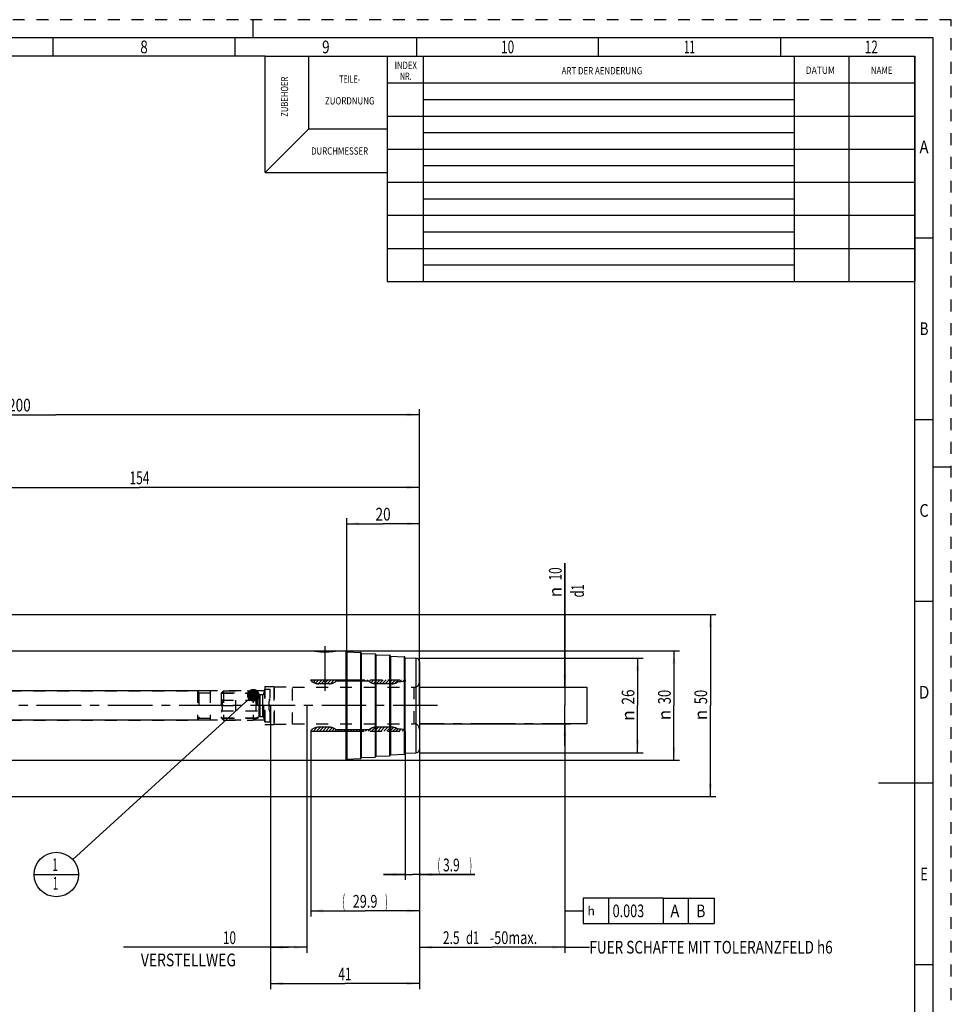
# Model space of a CAD drawing. Units: millimetres. Extents: x 0 to 594, y 0 to 420.
# Drawn here: x 338 to 594, y 149 to 420 of the extents above; entities that cross this region are included whole.
import ezdxf
from ezdxf.enums import TextEntityAlignment as Align

# ---------------------------------------------------------------- set-up
doc = ezdxf.new("R2010")
doc.units = ezdxf.units.MM
doc.header["$LTSCALE"] = 32.67
for name, pattern in [('CENTER', [0.6, 0.375, -0.075, 0.075, -0.075]), ('HIDDEN', [0.2, 0.1, -0.1]), ('PHANTOM', [0.8, 0.45, -0.05, 0.1, -0.05, 0.1, -0.05])]:
    doc.linetypes.add(name, pattern=pattern)
doc.layers.get('0').update_dxf_attribs({"linetype": 'CONTINUOUS'})
for name, color, linetype in [('30251154_AXIS', 7, 'CONTINUOUS'), ('30252541_HP_CL', 7, 'CONTINUOUS'), ('30252541_HP_HL', 7, 'CONTINUOUS'), ('30336620_HP_HL', 7, 'CONTINUOUS'), ('30339315_HL', 7, 'CONTINUOUS'), ('30339315_TEXT', 7, 'CONTINUOUS'), ('30526696_AXIS', 7, 'CONTINUOUS'), ('30526696_CL', 7, 'CONTINUOUS'), ('30526696_HL', 7, 'CONTINUOUS'), ('388780-000-00-ED1_CL', 7, 'CONTINUOUS'), ('388780-000-00-ED1_FORMAT', 7, 'CONTINUOUS'), ('COLLECTION02', 7, 'CONTINUOUS'), ('HLP_AZ', 7, 'CONTINUOUS')]:
    doc.layers.add(name, color=color, linetype=linetype)
doc.styles.get("Standard").update_dxf_attribs({"font": 'TXT.SHX', "width": 0.7})
doc.styles.add('TEXTSTYLE_2', font='TXT.SHX', dxfattribs={"width": 0.675})
doc.styles.add('TEXTSTYLE_3', font='gdt', dxfattribs={"width": 0.7})
doc.dimstyles.new('DIMSTYLE_1', dxfattribs={"dimtxt": 3.5, "dimasz": 3.5, "dimexe": 0.18, "dimexo": 0.0625, "dimgap": 0.09, "dimtad": 1, "dimdec": 3, "dimdsep": 46, "dimtxsty": 'STANDARD', "dimblk": '_FILLED', "dimblk1": '_FILLED', "dimblk2": '_FILLED', "dimcen": 0.09, "dimclrt": 2, "dimadec": 0, "dimazin": 0, "dimtp": 0.15, "dimtm": 0.15, "dimtfac": 1, "dimtdec": 3, "dimtofl": 0, "dimtmove": 0, "dimatfit": 3, "dimldrblk": '_FILLED', "dimfxl": 1, "dimtolj": 1, "dimarcsym": 0})
doc.dimstyles.new('DIMSTYLE_2', dxfattribs={"dimtxt": 3.5, "dimasz": 3.5, "dimexe": 0.18, "dimexo": 0.0625, "dimgap": 0.09, "dimtad": 1, "dimdec": 3, "dimdsep": 46, "dimtxsty": 'STANDARD', "dimblk": '_FILLED', "dimblk1": '_FILLED', "dimblk2": '_FILLED', "dimcen": 0.09, "dimclrt": 2, "dimadec": 0, "dimazin": 0, "dimtp": 0.1, "dimtm": 0.1, "dimtfac": 1, "dimtdec": 3, "dimtofl": 0, "dimtmove": 0, "dimatfit": 3, "dimldrblk": '_FILLED', "dimfxl": 1, "dimtolj": 1, "dimarcsym": 0})
doc.dimstyles.new('DIMSTYLE_3', dxfattribs={"dimtxt": 3.5, "dimasz": 3.5, "dimexe": 0.18, "dimexo": 0.0625, "dimgap": 0.09, "dimtad": 1, "dimdec": 3, "dimdsep": 46, "dimtxsty": 'STANDARD', "dimblk": '_FILLED', "dimblk1": '_FILLED', "dimblk2": '_FILLED', "dimcen": 0.09, "dimclrt": 2, "dimadec": 0, "dimazin": 0, "dimtp": 0.05, "dimtm": 0.05, "dimtfac": 1, "dimtdec": 3, "dimtofl": 0, "dimtmove": 0, "dimatfit": 3, "dimldrblk": '_FILLED', "dimfxl": 1, "dimtolj": 1, "dimarcsym": 0})
doc.dimstyles.new('DIMSTYLE_4', dxfattribs={"dimtxt": 3.5, "dimasz": 3.5, "dimexe": 0.18, "dimexo": 0.0625, "dimgap": 0.09, "dimtad": 1, "dimdec": 3, "dimdsep": 46, "dimtxsty": 'STANDARD', "dimblk": '_FILLED', "dimblk1": '_FILLED', "dimblk2": '_FILLED', "dimcen": 0.09, "dimclrt": 2, "dimadec": 0, "dimazin": 0, "dimtp": 0.2, "dimtm": 0.2, "dimtfac": 1, "dimtdec": 3, "dimtofl": 0, "dimtmove": 0, "dimatfit": 3, "dimldrblk": '_FILLED', "dimfxl": 1, "dimtolj": 1, "dimarcsym": 0})
doc.dimstyles.get("Standard").update_dxf_attribs({"dimtxt": 3.5, "dimasz": 3.5, "dimexe": 0.18, "dimexo": 0.0625, "dimgap": 0.09, "dimtad": 1, "dimdec": 3, "dimdsep": 46, "dimtxsty": 'STANDARD', "dimblk": '_FILLED', "dimblk1": '_FILLED', "dimblk2": '_FILLED', "dimcen": 0.09, "dimclrt": 2, "dimadec": 0, "dimazin": 0, "dimtol": 1, "dimtp": 0.005, "dimtm": 0.005, "dimtfac": 1, "dimtdec": 3, "dimtofl": 0, "dimtmove": 0, "dimatfit": 3, "dimldrblk": '_FILLED', "dimfxl": 1, "dimtolj": 1, "dimarcsym": 0})

# ---------------------------------------------------------------- blocks, each defined once
blk = doc.blocks.new('_FILLED')
at = {"color": 0, "linetype": 'BYBLOCK'}
blk.add_solid([(0, 0), (-1, 0.125), (-1, -0.125)], dxfattribs=at)
blk = doc.blocks.new('*D0')
at = {"color": 3, "linetype": 'CONTINUOUS'}
for p, q in [((406.74, 231.34), (406.74, 153.34)), ((447.74, 231.34), (447.74, 153.34)), ((406.74, 154.84), (427.24, 154.84)), ((447.74, 154.84), (427.24, 154.84))]:
    blk.add_line(p, q, dxfattribs=at)
at = {"color": 3, "linetype": 'CONTINUOUS', "xscale": 3.5, "yscale": 3.5, "zscale": 3.5, "rotation": 180}
blk.add_blockref('_FILLED', (406.74, 154.84), dxfattribs=at)
at = {"color": 3, "linetype": 'CONTINUOUS', "xscale": 3.5, "yscale": 3.5, "zscale": 3.5}
blk.add_blockref('_FILLED', (447.74, 154.84), dxfattribs=at)
at = {"color": 2, "linetype": 'CONTINUOUS', "width": 0.678571}
blk.add_text('41', height=3.5, dxfattribs=at).set_placement((427.24, 155.72), align=Align.CENTER)
blk = doc.blocks.new('*D1')
at = {"color": 3, "linetype": 'CONTINUOUS'}
for p, q in [((406.74, 231.34), (406.74, 163.34)), ((416.74, 231.34), (416.74, 163.34)), ((411.74, 164.84), (366.38, 164.84)), ((406.74, 164.84), (411.74, 164.84)), ((416.74, 164.84), (411.74, 164.84))]:
    blk.add_line(p, q, dxfattribs=at)
at = {"color": 3, "linetype": 'CONTINUOUS', "xscale": 3.5, "yscale": 3.5, "zscale": 3.5, "rotation": 180}
blk.add_blockref('_FILLED', (406.74, 164.84), dxfattribs=at)
at = {"color": 3, "linetype": 'CONTINUOUS', "xscale": 3.5, "yscale": 3.5, "zscale": 3.5}
blk.add_blockref('_FILLED', (416.74, 164.84), dxfattribs=at)
at = {"color": 2, "linetype": 'CONTINUOUS'}
for s, width, p in [('10', 0.678571, (397.3, 165.72)), ('VERSTELLWEG', 0.80303, (397.3, 159.59))]:
    blk.add_text(s, height=3.5, dxfattribs=dict(at, width=width)).set_placement(p, align=Align.RIGHT)
blk = doc.blocks.new('*D2')
at = {"color": 3, "linetype": 'CONTINUOUS'}
for p, q in [((447.74, 231.34), (447.74, 183.34)), ((443.84, 224.29), (443.84, 183.34)), ((443.84, 184.84), (437.84, 184.84)), ((437.84, 184.84), (445.79, 184.84)), ((462.99, 184.84), (445.79, 184.84)), ((447.74, 184.84), (462.99, 184.84))]:
    blk.add_line(p, q, dxfattribs=at)
at = {"color": 3, "linetype": 'CONTINUOUS', "xscale": 3.5, "yscale": 3.5, "zscale": 3.5}
blk.add_blockref('_FILLED', (443.84, 184.84), dxfattribs=at)
at = {"color": 3, "linetype": 'CONTINUOUS', "xscale": 3.5, "yscale": 3.5, "zscale": 3.5, "rotation": 180}
blk.add_blockref('_FILLED', (447.74, 184.84), dxfattribs=at)
at = {"color": 2, "linetype": 'CONTINUOUS'}
for s, width, p in [('(', 0.428571, (452.74, 185.72)), (')', 0.428571, (461.49, 185.72)), ('3.9', 0.690476, (454.24, 185.72))]:
    blk.add_text(s, height=3.5, dxfattribs=dict(at, width=width)).set_placement(p)
blk = doc.blocks.new('*D3')
at = {"color": 3, "linetype": 'CONTINUOUS'}
for p, q in [((447.74, 231.34), (447.74, 173.34)), ((417.84, 224.29), (417.84, 173.34)), ((417.84, 174.84), (432.79, 174.84)), ((447.74, 174.84), (432.79, 174.84))]:
    blk.add_line(p, q, dxfattribs=at)
at = {"color": 3, "linetype": 'CONTINUOUS', "xscale": 3.5, "yscale": 3.5, "zscale": 3.5, "rotation": 180}
blk.add_blockref('_FILLED', (417.84, 174.84), dxfattribs=at)
at = {"color": 3, "linetype": 'CONTINUOUS', "xscale": 3.5, "yscale": 3.5, "zscale": 3.5}
blk.add_blockref('_FILLED', (447.74, 174.84), dxfattribs=at)
at = {"color": 2, "linetype": 'CONTINUOUS'}
for s, width, p in [('(', 0.428571, (426.91, 175.72)), ('29.9', 0.732143, (432.79, 175.72)), (')', 0.428571, (438.66, 175.72))]:
    blk.add_text(s, height=3.5, dxfattribs=dict(at, width=width)).set_placement(p, align=Align.CENTER)
blk = doc.blocks.new('*D4')
at = {"color": 3, "linetype": 'CONTINUOUS'}
for p, q in [((447.74, 226.34), (447.74, 163.34)), ((487.74, 226.34), (487.74, 163.34)), ((447.74, 164.84), (467.74, 164.84)), ((487.74, 164.84), (467.74, 164.84))]:
    blk.add_line(p, q, dxfattribs=at)
at = {"color": 3, "linetype": 'CONTINUOUS', "xscale": 3.5, "yscale": 3.5, "zscale": 3.5, "rotation": 180}
blk.add_blockref('_FILLED', (447.74, 164.84), dxfattribs=at)
at = {"color": 3, "linetype": 'CONTINUOUS', "xscale": 3.5, "yscale": 3.5, "zscale": 3.5}
blk.add_blockref('_FILLED', (487.74, 164.84), dxfattribs=at)
at = {"color": 2, "linetype": 'CONTINUOUS'}
for s, width, p in [('2.5', 0.690476, (456.49, 165.72)), ('d1', 0.642857, (462.36, 165.72)), ('-50max.', 0.734694, (473.61, 165.72))]:
    blk.add_text(s, height=3.5, dxfattribs=dict(at, width=width)).set_placement(p, align=Align.CENTER)
blk = doc.blocks.new('*D5')
at = {"color": 3, "linetype": 'CONTINUOUS'}
for p, q in [((487.74, 236.34), (487.74, 270.49)), ((487.74, 270.49), (487.74, 231.34)), ((447.74, 236.34), (489.24, 236.34)), ((487.74, 220.34), (487.74, 231.34)), ((447.74, 226.34), (489.24, 226.34)), ((487.74, 226.34), (487.74, 220.34))]:
    blk.add_line(p, q, dxfattribs=at)
at = {"color": 3, "linetype": 'CONTINUOUS', "xscale": 3.5, "yscale": 3.5, "zscale": 3.5}
for p, rotation in [((487.74, 236.34), 270), ((487.74, 226.34), 90)]:
    blk.add_blockref('_FILLED', p, dxfattribs=dict(at, rotation=rotation))
at = {"color": 2, "linetype": 'CONTINUOUS'}
for s, width, p in [('10', 0.678571, (486.86, 265.74)), ('d1', 0.642857, (492.99, 261.08))]:
    blk.add_text(s, height=3.5, rotation=90, dxfattribs=dict(at, width=width)).set_placement(p)
at = {"color": 2, "linetype": 'CONTINUOUS', "style": 'TEXTSTYLE_3'}
blk.add_text('n', height=3.5, rotation=90, dxfattribs=at).set_placement((486.86, 261.08))
blk = doc.blocks.new('*D6')
at = {"color": 3, "linetype": 'CONTINUOUS'}
for p, q in [((247.74, 231.34), (247.74, 312.84)), ((447.74, 231.34), (447.74, 312.84)), ((247.74, 311.34), (347.74, 311.34)), ((447.74, 311.34), (347.74, 311.34))]:
    blk.add_line(p, q, dxfattribs=at)
at = {"color": 3, "linetype": 'CONTINUOUS', "xscale": 3.5, "yscale": 3.5, "zscale": 3.5, "rotation": 180}
blk.add_blockref('_FILLED', (247.74, 311.34), dxfattribs=at)
at = {"color": 3, "linetype": 'CONTINUOUS', "xscale": 3.5, "yscale": 3.5, "zscale": 3.5}
blk.add_blockref('_FILLED', (447.74, 311.34), dxfattribs=at)
at = {"color": 2, "linetype": 'CONTINUOUS', "width": 0.785714}
blk.add_text('200', height=3.5, dxfattribs=at).set_placement((337.73, 312.22), align=Align.CENTER)
blk = doc.blocks.new('*D7')
at = {"color": 3, "linetype": 'CONTINUOUS'}
for p, q in [((427.74, 246.14), (427.74, 282.84)), ((447.74, 243.38), (447.74, 282.84)), ((427.74, 281.34), (437.74, 281.34)), ((447.74, 281.34), (437.74, 281.34))]:
    blk.add_line(p, q, dxfattribs=at)
at = {"color": 3, "linetype": 'CONTINUOUS', "xscale": 3.5, "yscale": 3.5, "zscale": 3.5, "rotation": 180}
blk.add_blockref('_FILLED', (427.74, 281.34), dxfattribs=at)
at = {"color": 3, "linetype": 'CONTINUOUS', "xscale": 3.5, "yscale": 3.5, "zscale": 3.5}
blk.add_blockref('_FILLED', (447.74, 281.34), dxfattribs=at)
at = {"color": 2, "linetype": 'CONTINUOUS', "width": 0.785714}
blk.add_text('20', height=3.5, dxfattribs=at).set_placement((437.74, 282.22), align=Align.CENTER)
blk = doc.blocks.new('*D8')
at = {"color": 3, "linetype": 'CONTINUOUS'}
for p, q in [((447.74, 244.34), (509.24, 244.34)), ((507.74, 244.34), (507.74, 231.34)), ((507.74, 218.34), (507.74, 231.34)), ((447.74, 218.34), (509.24, 218.34))]:
    blk.add_line(p, q, dxfattribs=at)
at = {"color": 3, "linetype": 'CONTINUOUS', "xscale": 3.5, "yscale": 3.5, "zscale": 3.5}
for p, rotation in [((507.74, 244.34), 90), ((507.74, 218.34), 270)]:
    blk.add_blockref('_FILLED', p, dxfattribs=dict(at, rotation=rotation))
at = {"color": 2, "linetype": 'CONTINUOUS', "width": 0.785714}
blk.add_text('26', height=3.5, rotation=90, dxfattribs=at).set_placement((506.86, 233.67), align=Align.CENTER)
at = {"color": 2, "linetype": 'CONTINUOUS', "style": 'TEXTSTYLE_3'}
blk.add_text('n', height=3.5, rotation=90, dxfattribs=at).set_placement((506.86, 228.59), align=Align.CENTER)
blk = doc.blocks.new('*D10')
at = {"color": 3, "linetype": 'CONTINUOUS'}
for p, q in [((345.34, 246.34), (519.24, 246.34)), ((517.74, 246.34), (517.74, 231.34)), ((517.74, 216.34), (517.74, 231.34)), ((293.74, 216.34), (519.24, 216.34))]:
    blk.add_line(p, q, dxfattribs=at)
at = {"color": 3, "linetype": 'CONTINUOUS', "xscale": 3.5, "yscale": 3.5, "zscale": 3.5}
for p, rotation in [((517.74, 246.34), 90), ((517.74, 216.34), 270)]:
    blk.add_blockref('_FILLED', p, dxfattribs=dict(at, rotation=rotation))
at = {"color": 2, "linetype": 'CONTINUOUS', "width": 0.75}
blk.add_text('30', height=3.5, rotation=90, dxfattribs=at).set_placement((516.86, 233.67), align=Align.CENTER)
at = {"color": 2, "linetype": 'CONTINUOUS', "style": 'TEXTSTYLE_3'}
blk.add_text('n', height=3.5, rotation=90, dxfattribs=at).set_placement((516.86, 228.72), align=Align.CENTER)
blk = doc.blocks.new('*D11')
at = {"color": 3, "linetype": 'CONTINUOUS'}
for p, q in [((287.15, 256.34), (529.24, 256.34)), ((527.74, 256.34), (527.74, 231.34)), ((527.74, 206.34), (527.74, 231.34)), ((287.15, 206.34), (529.24, 206.34))]:
    blk.add_line(p, q, dxfattribs=at)
at = {"color": 3, "linetype": 'CONTINUOUS', "xscale": 3.5, "yscale": 3.5, "zscale": 3.5}
for p, rotation in [((527.74, 256.34), 90), ((527.74, 206.34), 270)]:
    blk.add_blockref('_FILLED', p, dxfattribs=dict(at, rotation=rotation))
at = {"color": 2, "linetype": 'CONTINUOUS', "width": 0.75}
blk.add_text('50', height=3.5, rotation=90, dxfattribs=at).set_placement((526.86, 233.67), align=Align.CENTER)
at = {"color": 2, "linetype": 'CONTINUOUS', "style": 'TEXTSTYLE_3'}
blk.add_text('n', height=3.5, rotation=90, dxfattribs=at).set_placement((526.86, 228.72), align=Align.CENTER)
blk = doc.blocks.new('*D12')
at = {"color": 3, "linetype": 'CONTINUOUS'}
for p, q in [((293.74, 246.34), (293.74, 292.84)), ((447.74, 246.34), (447.74, 292.84)), ((293.74, 291.34), (370.74, 291.34)), ((447.74, 291.34), (370.74, 291.34))]:
    blk.add_line(p, q, dxfattribs=at)
at = {"color": 3, "linetype": 'CONTINUOUS', "xscale": 3.5, "yscale": 3.5, "zscale": 3.5, "rotation": 180}
blk.add_blockref('_FILLED', (293.74, 291.34), dxfattribs=at)
at = {"color": 3, "linetype": 'CONTINUOUS', "xscale": 3.5, "yscale": 3.5, "zscale": 3.5}
blk.add_blockref('_FILLED', (447.74, 291.34), dxfattribs=at)
at = {"color": 2, "linetype": 'CONTINUOUS', "width": 0.690476}
blk.add_text('154', height=3.5, dxfattribs=at).set_placement((370.74, 292.22), align=Align.CENTER)
blk = doc.blocks.new('*D13')
at = {"color": 3, "linetype": 'CONTINUOUS'}
for p, q in [((205.84, 235.34), (205.84, 241.34)), ((205.84, 241.34), (205.84, 231.34)), ((390.24, 235.34), (204.34, 235.34)), ((205.84, 221.34), (205.84, 231.34)), ((390.24, 227.34), (204.34, 227.34)), ((205.84, 227.34), (205.84, 221.34))]:
    blk.add_line(p, q, dxfattribs=at)
at = {"color": 3, "linetype": 'CONTINUOUS', "xscale": 3.5, "yscale": 3.5, "zscale": 3.5}
for p, rotation in [((205.84, 235.34), 270), ((205.84, 227.34), 90)]:
    blk.add_blockref('_FILLED', p, dxfattribs=dict(at, rotation=rotation))
at = {"color": 2, "linetype": 'CONTINUOUS'}
for s, width, p in [('x1', 0.642857, (204.96, 234.22)), ('8', 0.785714, (204.96, 230.59)), ('M', 0.857143, (204.96, 227.72))]:
    blk.add_text(s, height=3.5, rotation=90, dxfattribs=dict(at, width=width)).set_placement(p, align=Align.CENTER)
blk = doc.blocks.new('GEOM_TOLERANCE_SYMBOLS_BL6', base_point=(508.25, 174.84))
at = {"layer": '388780-000-00-ED1_CL', "color": 3, "linetype": 'CONTINUOUS'}
for p, q in [((492.74, 178.34), (492.74, 171.34)), ((514.74, 178.34), (492.74, 178.34)), ((499.74, 178.34), (499.74, 171.34)), ((514.74, 178.34), (514.74, 171.34)), ((514.74, 178.34), (521.74, 178.34)), ((521.74, 171.34), (521.74, 178.34)), ((521.77, 178.34), (528.77, 178.34)), ((528.77, 178.34), (528.77, 171.34)), ((487.74, 174.84), (492.74, 174.84)), ((492.74, 171.34), (514.74, 171.34)), ((514.74, 171.34), (521.74, 171.34)), ((521.77, 171.34), (528.77, 171.34))]:
    blk.add_line(p, q, dxfattribs=at)
at = {"layer": '388780-000-00-ED1_CL', "color": 2, "linetype": 'CONTINUOUS', "style": 'TEXTSTYLE_3'}
blk.add_text('h', height=2.4, dxfattribs=at).set_placement((493.99, 173.64))
at = {"layer": '388780-000-00-ED1_CL', "color": 2, "linetype": 'CONTINUOUS'}
for s, width, p in [('0.003', 0.728571, (500.86, 173.09)), ('A', 0.857143, (516.74, 173.09)), ('B', 0.785714, (523.9, 173.09))]:
    blk.add_text(s, height=3.5, dxfattribs=dict(at, width=width)).set_placement(p)
blk = doc.blocks.new('BOMBALLOON_BL7', base_point=(347.88, 184.84))
at = {"layer": '388780-000-00-ED1_CL', "color": 3, "linetype": 'CONTINUOUS'}
blk.add_line((341.76, 184.84), (354.01, 184.84), dxfattribs=at)
blk.add_circle((347.88, 184.84), 6.12, dxfattribs=at)
at = {"layer": '388780-000-00-ED1_CL', "color": 2, "linetype": 'CONTINUOUS', "width": 0.571429}
for p in [(346.78, 185.78), (346.88, 180.67)]:
    blk.add_text('1', height=3.5, dxfattribs=at).set_placement(p)

msp = doc.modelspace()

# ---------------------------------------------------------------- linework, layer by layer
at = {"layer": '30251154_AXIS', "color": 3, "linetype": 'CENTER'}
msp.add_line((452.7359, 231.3409), (210.8359, 231.3409), dxfattribs=at)
at = {"layer": '30252541_HP_CL', "color": 9, "linetype": 'CONTINUOUS'}
for p, q in [((403.6287, 228.2605), (403.6287, 234.4213)), ((403.9287, 228.3409), (403.9287, 234.3409)), ((404.6359, 228.3409), (404.6359, 234.3409))]:
    msp.add_line(p, q, dxfattribs=at)
at = {"layer": '30252541_HP_HL', "color": 6, "linetype": 'HIDDEN'}
for p, q in [((405.2359, 235.8409), (406.7359, 235.8409)), ((405.2359, 226.8409), (405.2359, 235.8409)), ((406.7359, 226.8409), (406.7359, 235.8409)), ((393.2359, 234.7259), (393.8509, 235.3409)), ((393.2359, 234.7259), (403.1011, 234.7259)), ((393.2359, 234.7259), (393.2359, 227.9559)), ((393.2359, 233.2009), (393.5959, 232.8409)), ((393.8509, 235.3409), (402.0359, 235.3409)), ((393.8509, 235.3409), (393.8509, 227.3409)), ((402.0359, 235.3409), (403.6287, 234.4213)), ((402.0359, 235.3409), (402.0359, 227.3409)), ((403.1011, 234.7259), (403.1011, 227.9559)), ((403.9287, 234.3409), (404.6359, 234.3409)), ((406.3759, 232.8409), (406.7359, 233.2009)), ((393.3638, 232.8409), (406.6079, 232.8409)), ((393.3638, 231.3409), (397.2359, 231.3409)), ((397.2359, 229.8409), (397.2359, 232.8409)), ((402.7359, 232.8409), (402.7359, 229.8409)), ((406.6079, 231.3409), (402.7359, 231.3409)), ((393.2359, 229.4809), (393.5959, 229.8409)), ((393.2359, 227.9559), (403.1011, 227.9559)), ((393.2359, 227.9559), (393.8509, 227.3409)), ((393.3638, 229.8409), (406.6079, 229.8409)), ((402.0359, 227.3409), (403.6287, 228.2605)), ((403.9287, 228.3409), (404.6359, 228.3409)), ((406.3759, 229.8409), (406.7359, 229.4809)), ((393.8509, 227.3409), (402.0359, 227.3409)), ((405.2359, 226.8409), (406.7359, 226.8409))]:
    msp.add_line(p, q, dxfattribs=at)
for centre, start, end in [((403.9287, 234.9409), 240, 270), ((404.6359, 234.9409), 270, 360), ((403.9287, 227.7409), 90, 120), ((404.6359, 227.7409), 0, 90)]:
    msp.add_arc(centre, 0.6, start, end, dxfattribs=at)
for points, knots in [([(393.3638, 231.3409), (393.3974, 231.399), (393.4598, 231.5172), (393.5348, 231.7023), (393.5842, 231.8943), (393.6016, 232.0909), (393.5842, 232.2875), (393.5348, 232.4794), (393.4598, 232.6645), (393.3974, 232.7828), (393.3638, 232.8409)], [0, 0, 0, 0, 0.12681014, 0.25232615, 0.37657871, 0.5, 0.62342128, 0.7476738, 0.87318979, 1, 1, 1, 1]), ([(393.3638, 229.8409), (393.3974, 229.899), (393.4598, 230.0172), (393.5348, 230.2023), (393.5842, 230.3943), (393.6016, 230.5909), (393.5842, 230.7875), (393.5348, 230.9794), (393.4598, 231.1645), (393.3974, 231.2828), (393.3638, 231.3409)], [0, 0, 0, 0, 0.12681029, 0.25232634, 0.37657887, 0.50000007, 0.62342128, 0.74767378, 0.8731898, 1, 1, 1, 1]), ([(406.6079, 231.3409), (406.5744, 231.399), (406.5119, 231.5172), (406.4369, 231.7023), (406.3875, 231.8943), (406.3701, 232.0909), (406.3875, 232.2875), (406.4369, 232.4794), (406.5119, 232.6645), (406.5744, 232.7828), (406.6079, 232.8409)], [0, 0, 0, 0, 0.12681014, 0.25232615, 0.37657871, 0.5, 0.62342128, 0.7476738, 0.87318979, 1, 1, 1, 1]), ([(406.6079, 229.8409), (406.5744, 229.899), (406.5119, 230.0172), (406.4369, 230.2023), (406.3875, 230.3943), (406.3701, 230.5909), (406.3875, 230.7875), (406.4369, 230.9794), (406.5119, 231.1645), (406.5744, 231.2828), (406.6079, 231.3409)], [0, 0, 0, 0, 0.12681029, 0.25232634, 0.37657887, 0.50000007, 0.62342128, 0.74767378, 0.8731898, 1, 1, 1, 1])]:
    msp.add_open_spline(points, degree=3, knots=knots, dxfattribs=at)
at = {"layer": '30336620_HP_HL', "color": 6, "linetype": 'HIDDEN'}
msp.add_line((407.8359, 236.4909), (407.8359, 226.1909), dxfattribs=at)
at = {"layer": '30339315_HL', "color": 6, "linetype": 'HIDDEN'}
for p, q in [((418.0888, 238.0479), (418.4307, 238.3899)), ((418.5819, 237.701), (419.2708, 238.3899)), ((419.1693, 237.4483), (420.1108, 238.3899)), ((419.8831, 237.3221), (420.9509, 238.3899)), ((420.7169, 237.3159), (421.7909, 238.3899)), ((421.557, 237.3159), (422.631, 238.3899)), ((422.397, 237.3159), (423.471, 238.3899)), ((423.2627, 237.3416), (424.311, 238.3899)), ((424.6681, 237.9068), (425.1511, 238.3899)), ((425.6421, 238.0409), (425.9911, 238.3899)), ((426.4822, 238.0409), (426.8312, 238.3899)), ((427.3222, 238.0409), (427.6712, 238.3899)), ((428.1623, 238.0409), (428.5113, 238.3899)), ((429.0023, 238.0409), (429.3513, 238.3899)), ((429.8423, 238.0409), (430.1913, 238.3899)), ((430.6824, 238.0409), (431.0314, 238.3899)), ((431.5224, 238.0409), (431.8714, 238.3899)), ((432.3625, 238.0409), (432.7115, 238.3899)), ((433.2025, 238.0409), (433.5515, 238.3899)), ((433.9507, 237.949), (434.3916, 238.3899)), ((434.4676, 237.6259), (435.2316, 238.3899)), ((435.084, 237.4023), (436.0716, 238.3899)), ((435.8377, 237.3159), (436.9117, 238.3899)), ((436.6777, 237.3159), (437.7517, 238.3899)), ((437.5178, 237.3159), (438.5918, 238.3899)), ((438.3578, 237.3159), (439.4318, 238.3899)), ((439.1979, 237.3159), (440.2719, 238.3899)), ((440.0379, 237.3159), (441.1119, 238.3899)), ((441.0077, 237.4456), (441.9519, 238.3899)), ((442.243, 237.8409), (442.792, 238.3899)), ((443.1171, 237.875), (443.632, 238.3899)), ((407.8359, 236.4909), (412.8359, 236.4909)), ((407.8359, 226.1909), (407.8359, 236.4909)), ((412.8359, 226.1909), (412.8359, 236.4909)), ((412.8359, 236.3409), (446.2359, 236.3409)), ((446.2359, 236.3409), (446.2359, 226.3409)), ((407.8359, 226.1909), (412.8359, 226.1909)), ((412.8359, 226.3409), (446.2359, 226.3409)), ((418.6135, 224.2919), (419.6604, 225.3388)), ((419.4535, 224.2919), (420.5275, 225.3659)), ((420.2936, 224.2919), (421.3676, 225.3659)), ((421.1336, 224.2919), (422.2076, 225.3659)), ((421.9736, 224.2919), (423.0419, 225.3601)), ((422.8137, 224.2919), (423.7559, 225.2341)), ((423.6537, 224.2919), (424.3447, 224.9829)), ((433.7342, 224.2919), (434.5286, 225.0862)), ((434.5743, 224.2919), (435.643, 225.3606)), ((435.4143, 224.2919), (436.4883, 225.3659)), ((436.2544, 224.2919), (437.3284, 225.3659)), ((437.0944, 224.2919), (438.1684, 225.3659)), ((437.9345, 224.2919), (439.0085, 225.3659)), ((438.7745, 224.2919), (439.8485, 225.3659)), ((439.6145, 224.2919), (440.6442, 225.3216)), ((440.4546, 224.2919), (441.2964, 225.1337)), ((441.2946, 224.2919), (441.8436, 224.8409)), ((442.1347, 224.2919), (442.6837, 224.8409)), ((417.8359, 224.3543), (418.2314, 224.7498)), ((424.4938, 224.2919), (424.8428, 224.6409)), ((425.3338, 224.2919), (425.6828, 224.6409)), ((426.1739, 224.2919), (426.5229, 224.6409)), ((427.0139, 224.2919), (427.3629, 224.6409)), ((427.8539, 224.2919), (428.2029, 224.6409)), ((428.694, 224.2919), (429.043, 224.6409)), ((429.534, 224.2919), (429.883, 224.6409)), ((430.3741, 224.2919), (430.7231, 224.6409)), ((431.2141, 224.2919), (431.5631, 224.6409)), ((432.0542, 224.2919), (432.4032, 224.6409)), ((432.8942, 224.2919), (433.2432, 224.6409)), ((442.9747, 224.2919), (443.4583, 224.7755)), ((443.8148, 224.2919), (443.8359, 224.313))]:
    msp.add_line(p, q, dxfattribs=at)
for centre, start, end in [((446.2359, 237.8409), 270, 360), ((446.2359, 224.8409), 0, 90)]:
    msp.add_arc(centre, 1.5, start, end, dxfattribs=at)
at = {"layer": '30526696_AXIS', "color": 3, "linetype": 'CENTER'}
msp.add_line((421.7359, 247.6387), (421.7359, 234.1286), dxfattribs=at)
at = {"layer": '30526696_CL', "color": 7, "linetype": 'CONTINUOUS'}
for p, q in [((293.7359, 246.3409), (418.8596, 246.3409)), ((424.6121, 246.3409), (427.5359, 246.3409)), ((427.7359, 246.1409), (427.7359, 216.5409)), ((427.7359, 246.0836), (431.5433, 245.9422)), ((431.7359, 245.7423), (431.7359, 216.9394)), ((431.7359, 245.685), (435.5433, 245.5437)), ((435.7359, 245.3438), (435.7359, 217.338)), ((435.7359, 245.2865), (439.5433, 245.1451)), ((439.7359, 244.9452), (439.7359, 217.7365)), ((439.7359, 244.888), (443.5433, 244.7466)), ((443.7359, 244.5467), (443.7359, 218.135)), ((443.7359, 244.4894), (446.773, 244.3766)), ((447.7359, 243.3773), (447.7359, 219.3044)), ((427.7359, 216.5982), (431.5433, 216.7396)), ((431.7359, 216.9967), (435.5433, 217.1381)), ((435.7359, 217.3952), (439.5433, 217.5366)), ((439.7359, 217.7938), (443.5433, 217.9352)), ((443.7359, 218.1923), (446.773, 218.3051)), ((293.7359, 216.3409), (427.5359, 216.3409))]:
    msp.add_line(p, q, dxfattribs=at)
at = {"layer": '30526696_CL', "color": 9, "linetype": 'CONTINUOUS'}
for p, q in [((427.5359, 246.3409), (427.5359, 216.3409)), ((431.5433, 245.9422), (431.5433, 216.7396)), ((435.5433, 245.5437), (435.5433, 217.1381)), ((439.5433, 245.1451), (439.5433, 217.5366)), ((443.5433, 244.7466), (443.5433, 217.9352)), ((446.773, 244.3766), (446.773, 218.3051))]:
    msp.add_line(p, q, dxfattribs=at)
at = {"layer": '30526696_CL', "color": 7, "linetype": 'CONTINUOUS'}
for centre, radius, start, end in [((427.5359, 246.1409), 0.2, 0, 90), ((431.5359, 245.7423), 0.2, 0, 87.873268), ((435.5359, 245.3438), 0.2, 0, 87.873268), ((439.5359, 244.9452), 0.2, 0, 87.873268), ((443.5359, 244.5467), 0.2, 0, 87.873268), ((446.7359, 243.3773), 1, 0, 87.873268), ((431.5359, 216.9394), 0.2, 272.126732, 360), ((435.5359, 217.338), 0.2, 272.126732, 360), ((439.5359, 217.7365), 0.2, 272.126732, 360), ((443.5359, 218.135), 0.2, 272.126732, 360), ((446.7359, 219.3044), 1, 272.126732, 360), ((427.5359, 216.5409), 0.2, 270, 360)]:
    msp.add_arc(centre, radius, start, end, dxfattribs=at)
for points, knots in [([(421.7359, 246.1064), (421.3814, 246.1064), (420.7169, 246.1268), (419.8372, 246.2036), (419.2338, 246.2825), (418.9388, 246.3281), (418.8596, 246.3409)], [0, 0, 0, 0, 0.36811945, 0.69000123, 0.91671787, 1, 1, 1, 1]), ([(424.6121, 246.3409), (424.5329, 246.3281), (424.2379, 246.2825), (423.6345, 246.2036), (422.7549, 246.1268), (422.0903, 246.1064), (421.7359, 246.1064)], [0, 0, 0, 0, 0.08328213, 0.30999878, 0.63188055, 1, 1, 1, 1])]:
    msp.add_open_spline(points, degree=3, knots=knots, dxfattribs=at)
at = {"layer": '30526696_HL', "color": 6, "linetype": 'HIDDEN'}
for p, q in [((418.8596, 246.3409), (418.8602, 246.3408)), ((405.2359, 236.5409), (407.8359, 236.5409)), ((405.2359, 236.5409), (405.2359, 226.1409)), ((407.8359, 236.5409), (407.8359, 226.1409)), ((269.7359, 235.3409), (386.7359, 235.3409)), ((386.7359, 235.3409), (386.7359, 227.3409)), ((386.7359, 235.3409), (387.0611, 234.7996)), ((387.0611, 234.7996), (404.9234, 234.7996)), ((387.0611, 234.7996), (387.0611, 227.8821)), ((405.2359, 235.3409), (390.2359, 235.3409)), ((390.2359, 235.3409), (390.2359, 227.3409)), ((404.9234, 234.7996), (405.2359, 235.3409)), ((404.9234, 227.8821), (404.9234, 234.7996)), ((386.7359, 227.3409), (387.0611, 227.8821)), ((387.0611, 227.8821), (404.9234, 227.8821)), ((404.9234, 227.8821), (405.2359, 227.3409)), ((269.7359, 227.3409), (386.7359, 227.3409)), ((405.2359, 227.3409), (390.2359, 227.3409)), ((405.2359, 226.1409), (407.8359, 226.1409))]:
    msp.add_line(p, q, dxfattribs=at)
for centre, radius, start, end in [((421.7359, 263.5074), 17.401, 269.793473, 269.999962), ((421.7358, 263.5193), 17.4129, 270.000083, 270.50293), ((421.7319, 263.718), 17.6116, 270.510026, 275.695749), ((421.6019, 265.0239), 18.924, 275.695041, 279.152786)]:
    msp.add_arc(centre, radius, start, end, dxfattribs=at)
msp.add_open_spline([(418.8602, 246.3408), (419.1534, 246.2936), (419.7456, 246.2121), (420.6841, 246.1293), (421.329, 246.1078), (421.6731, 246.1065)], degree=3, knots=[0, 0, 0, 0, 0.31529818, 0.63453206, 1, 1, 1, 1], dxfattribs=at)
at = {"layer": '388780-000-00-ED1_FORMAT', "color": 6, "linetype": 'HIDDEN'}
for p, q in [((594, 420), (0, 420)), ((594, 0), (594, 420))]:
    msp.add_line(p, q, dxfattribs=at)
at = {"layer": '388780-000-00-ED1_FORMAT', "color": 3, "linetype": 'CONTINUOUS'}
for p, q in [((402, 415), (402, 420)), ((347, 409.9998), (347, 415)), ((397, 415), (397, 409.9999)), ((447, 410), (447, 415)), ((497, 410), (497, 415)), ((547, 415), (547, 410)), ((405.3013, 410), (10, 410)), ((438.9013, 410), (584.0013, 410)), ((438.9013, 410), (438.9013, 348)), ((584.0013, 410), (584.0013, 348)), ((584, 360), (589, 360)), ((438.9013, 348), (584.0013, 348)), ((584, 72.5), (584, 348)), ((584, 310), (589, 310)), ((589, 297), (594, 297)), ((584, 260), (589, 260)), ((584, 160.0599), (589, 160.0599))]:
    msp.add_line(p, q, dxfattribs=at)
at = {"layer": '388780-000-00-ED1_FORMAT', "color": 7, "linetype": 'CONTINUOUS'}
for p, q in [((589, 415), (5, 415)), ((589, 5), (589, 415)), ((405.3013, 377.999), (405.3013, 410)), ((405.3013, 410), (584, 410)), ((417.3013, 389.999), (417.3013, 410)), ((438.9013, 410), (438.9013, 348)), ((448.9014, 348), (448.9014, 410)), ((550.9, 348), (550.9, 410)), ((565.9, 348), (565.9, 410)), ((584, 348), (584, 410)), ((438.9013, 402.5999), (584, 402.5999)), ((448.9014, 398.0499), (550.9, 398.0499)), ((438.9013, 393.4999), (584, 393.4999)), ((405.3013, 377.999), (417.3013, 389.999)), ((417.3013, 389.999), (438.9013, 389.999)), ((448.9014, 388.95), (550.9, 388.95)), ((438.9013, 384.4), (584, 384.4)), ((448.9014, 379.85), (550.9, 379.85)), ((405.3013, 377.999), (438.9013, 377.999)), ((438.9013, 375.3), (584, 375.3)), ((448.9014, 370.75), (550.9, 370.75)), ((438.9013, 366.2), (584, 366.2)), ((448.9014, 361.65), (550.9, 361.65)), ((438.9013, 357.1), (584, 357.1)), ((448.9014, 352.55), (550.9, 352.55)), ((438.9013, 348), (584, 348)), ((589, 210), (574, 210))]:
    msp.add_line(p, q, dxfattribs=at)
at = {"layer": 'COLLECTION02', "color": 30, "linetype": 'CENTER'}
for p, q in [((447.7359, 236.3409), (493.7349, 236.3409)), ((493.7349, 236.3409), (493.7349, 226.3409)), ((493.7349, 226.3409), (447.7359, 226.3409)), ((487.7359, 226.3409), (487.7359, 226.3909))]:
    msp.add_line(p, q, dxfattribs=at)
at = {"layer": 'HLP_AZ', "color": 6, "linetype": 'PHANTOM'}
for p, q in [((417.8359, 238.3899), (443.8359, 238.3899)), ((417.8359, 238.2909), (417.8359, 238.3899)), ((443.8359, 238.3899), (443.8359, 237.9409)), ((422.8803, 237.3159), (420.0493, 237.3159)), ((433.8359, 238.0409), (424.8359, 238.0409)), ((440.1405, 237.3159), (435.7915, 237.3159)), ((442.745, 237.8409), (441.8359, 237.8409)), ((443.8359, 237.9409), (442.745, 237.8409)), ((422.8803, 225.3659), (420.0493, 225.3659)), ((440.1405, 225.3659), (435.7915, 225.3659)), ((442.745, 224.8409), (441.8359, 224.8409)), ((443.8359, 224.7409), (442.745, 224.8409)), ((417.8359, 224.3909), (417.8359, 224.2919)), ((417.8359, 224.2919), (443.8359, 224.2919)), ((433.8359, 224.6409), (424.8359, 224.6409)), ((443.8359, 224.2919), (443.8359, 224.7409))]:
    msp.add_line(p, q, dxfattribs=at)
for centre, start, end in [((420.0493, 240.3159), 222.45415, 270), ((422.8803, 240.3159), 270, 310.682512), ((435.7915, 240.3159), 229.317488, 270), ((440.1405, 240.3159), 270, 304.411509), ((420.0493, 222.3659), 90, 137.54585), ((422.8803, 222.3659), 49.317488, 90), ((435.7915, 222.3659), 90, 130.682512), ((440.1405, 222.3659), 55.588491, 90)]:
    msp.add_arc(centre, 3, start, end, dxfattribs=at)

# ---------------------------------------------------------------- block references
at = {"layer": '388780-000-00-ED1_CL', "color": 3, "linetype": 'CONTINUOUS'}
for name, p in [('BOMBALLOON_BL7', (347.8804, 184.8409)), ('GEOM_TOLERANCE_SYMBOLS_BL6', (508.2543, 174.8411))]:
    msp.add_blockref(name, p, dxfattribs=at)

# ---------------------------------------------------------------- texts
at = {"layer": '30339315_TEXT', "color": 2, "linetype": 'CONTINUOUS', "width": 0.779018}
msp.add_text('FUER SCHAFTE MIT TOLERANZFELD h6', height=3.5, dxfattribs=at).set_placement((494.4918, 163.0909))
at = {"layer": '388780-000-00-ED1_FORMAT', "color": 90, "linetype": 'CONTINUOUS', "style": 'TEXTSTYLE_2'}
for s, width, p in [('8', 0.785714, (372, 410.75)), ('9', 0.785714, (422, 410.75)), ('10', 0.678571, (472, 410.75)), ('11', 0.571429, (522, 410.75)), ('12', 0.678571, (572, 410.75)), ('A', 0.857143, (586.5, 383.25)), ('B', 0.785714, (586.5, 333.25)), ('C', 0.833333, (586.5, 283.25)), ('D', 0.904762, (586.5, 233.25)), ('E', 0.714286, (586.5, 183.25))]:
    msp.add_text(s, height=3.5, dxfattribs=dict(at, width=width)).set_placement(p, align=Align.CENTER)
at = {"layer": '388780-000-00-ED1_FORMAT', "color": 2, "linetype": 'CONTINUOUS'}
for s, width, p in [('INDEX', 0.780952, (443.9839, 406.4479)), ('ART DER AENDERUNG', 0.79972, (497.9342, 404.9588)), ('TEILE-', 0.714286, (428.5611, 402.6764)), ('NR.', 0.714286, (443.9839, 403.4479)), ('ZUORDNUNG', 0.798942, (428.5611, 396.6764)), ('DURCHMESSER', 0.794372, (425.7822, 382.882))]:
    msp.add_text(s, height=2, dxfattribs=dict(at, width=width)).set_placement(p, align=Align.CENTER)
for s, width, p in [('DATUM', 0.852381, (553.9981, 405.0962)), ('NAME', 0.803571, (571.8616, 405.0962))]:
    msp.add_text(s, height=2, dxfattribs=dict(at, width=width)).set_placement(p)
at = {"layer": '388780-000-00-ED1_FORMAT', "color": 2, "linetype": 'CONTINUOUS', "width": 0.767857}
msp.add_text('ZUBEHOER', height=2, rotation=90, dxfattribs=at).set_placement((411.6346, 398.8144), align=Align.CENTER)

# ---------------------------------------------------------------- dimensions: what is measured, and where the dimension line sits
at = {"color": 3, "linetype": 'CONTINUOUS'}
for base, p1, p2, dimstyle, picture, middle in [((447.7359, 311.3409), (247.7359, 231.3409), (447.7359, 231.3409), 'DIMSTYLE_4', '*D6', (333.6018, 313.9659)), ((447.7359, 281.3409), (427.7359, 246.1409), (447.7359, 243.3773), 'DIMSTYLE_2', '*D7', (434.9859, 283.9659))]:
    dim = msp.add_linear_dim(base=base, p1=p1, p2=p2, dimstyle=dimstyle, dxfattribs=at)
    dim.commit()
    dim.dimension.update_dxf_attribs({"geometry": picture, "text_midpoint": middle, "dimtype": 160})
for base, p1, p2, dimstyle, picture, middle in [((293.7359, 291.3409), (447.7359, 246.3409), (293.7359, 246.3409), 'DIMSTYLE_4', '*D12', (367.1109, 293.9659)), ((406.7359, 154.8409), (447.7359, 231.3409), (406.7359, 231.3409), 'DIMSTYLE_1', '*D0', (424.8609, 157.4659))]:
    dim = msp.add_linear_dim(base=base, p1=p1, p2=p2, angle=180, dimstyle=dimstyle, dxfattribs=at)
    dim.commit()
    dim.dimension.update_dxf_attribs({"geometry": picture, "text_midpoint": middle, "dimtype": 160})
for base, p1, p2, angle, text, dimstyle, picture, middle in [((487.7359, 226.3409), (447.7359, 236.3409), (447.7359, 226.3409), 270, '%%c<>\\Pd1', 'DIMSTYLE_2', '*D5', (488.1734, 265.7835)), ((527.7359, 256.3409), (287.1541, 206.3409), (287.1541, 256.3409), 90, '%%c<>', 'DIMSTYLE_1', '*D11', (526.2217, 229.1245)), ((517.7359, 246.3409), (293.7359, 216.3409), (345.3384, 246.3409), 90, '%%c<>', 'DIMSTYLE_2', '*D10', (516.2217, 229.1245)), ((507.7359, 244.3409), (447.7359, 218.3409), (447.7359, 244.3409), 90, '%%c<>', 'DIMSTYLE_2', '*D8', (506.2497, 229.0686)), ((205.8359, 235.3409), (390.2359, 227.3409), (390.2359, 235.3409), 90, 'M<>x1', 'DIMSTYLE_2', '*D13', (204.023, 229.6646)), ((417.8359, 174.8409), (447.7359, 231.3409), (417.8359, 224.2919), 180, '(<>)', 'DIMSTYLE_2', '*D3', (430.5984, 177.4659)), ((443.8359, 184.8409), (447.7359, 231.3409), (443.8359, 224.2919), 180, '(<>)', 'DIMSTYLE_3', '*D2', (457.8609, 187.4659))]:
    dim = msp.add_linear_dim(base=base, p1=p1, p2=p2, angle=angle, text=text, dimstyle=dimstyle, dxfattribs=at)
    dim.commit()
    dim.dimension.update_dxf_attribs({"geometry": picture, "text_midpoint": middle, "dimtype": 160})
for base, p1, p2, text, dimstyle, picture, middle in [((416.7359, 164.8409), (406.7359, 231.3409), (416.7359, 231.3409), '<>\\PVERSTELLWEG', 'DIMSTYLE_2', '*D1', (364.0082, 164.4034)), ((487.7359, 164.8409), (447.7359, 226.3409), (487.7359, 226.3409), '2.5-50max.', 'DIMSTYLE_1', '*D4', (461.4234, 167.4659))]:
    dim = msp.add_linear_dim(base=base, p1=p1, p2=p2, text=text, dimstyle=dimstyle, dxfattribs=at)
    dim.commit()
    dim.dimension.update_dxf_attribs({"geometry": picture, "text_midpoint": middle, "dimtype": 160})

# ---------------------------------------------------------------- leaders
at = {"layer": '30339315_TEXT', "color": 3, "linetype": 'CONTINUOUS'}
msp.add_leader([(487.7359, 226.3409), (487.7359, 164.8409), (494.4918, 164.8409)], dimstyle='STANDARD', override={"dimtad": 0, "dimldrblk": 'NONE'}, dxfattribs=at)
at = {"layer": '388780-000-00-ED1_CL', "color": 3, "linetype": 'CONTINUOUS'}
for points, override in [([(402.0359, 234.1602), (352.4089, 188.965)], {"dimtad": 0, "dimldrblk": 'DOT'}), ([(487.7359, 226.3409), (487.7359, 174.8409), (487.7359, 174.8409)], {"dimtad": 0, "dimldrblk": 'NONE'})]:
    msp.add_leader(points, dimstyle='STANDARD', override=override, dxfattribs=at)

doc.saveas('drawing.dxf')
